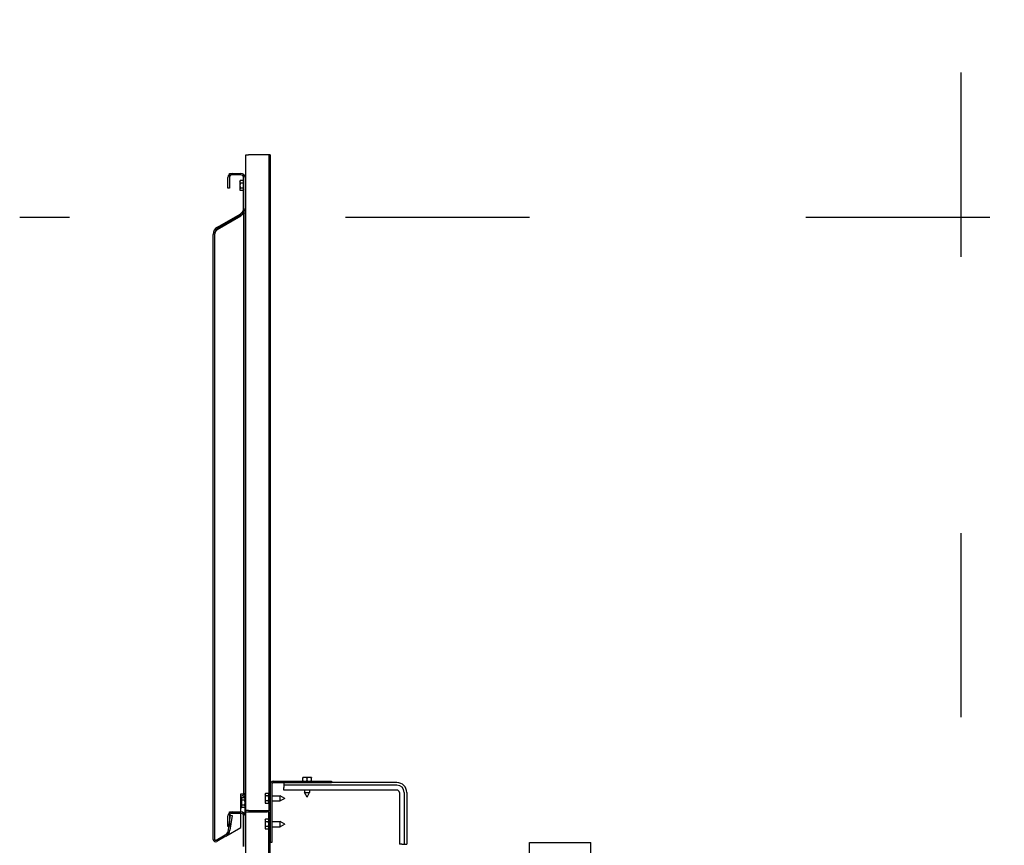
# Model space of a CAD drawing. Extents: x 282 to 7105, y 136 to 7366.
# Drawn here: x 307 to 1109, y 6517 to 7189 of the extents above; entities that cross this region are included whole.
import ezdxf

# ---------------------------------------------------------------- set-up
doc = ezdxf.new("R2010")
doc.units = 0
doc.header["$LTSCALE"] = 12.5
doc.linetypes.add('ACAD_ISO03W100', pattern=[30, 12, -18])
doc.layers.add('Видимый контур (ISO)', color=7, linetype='Continuous', lineweight=30)
doc.layers.add('Осевая линия (ISO)', color=7, linetype='ACAD_ISO03W100', lineweight=25)

msp = doc.modelspace()

# ---------------------------------------------------------------- linework, layer by layer
at = {"layer": 'Видимый контур (ISO)'}
for p, q in [((491.248, 7078.855), (493.648, 7078.855)), ((491.248, 6556.275), (491.248, 7078.855)), ((508.848, 7078.855), (493.648, 7078.855)), ((510.048, 7078.855), (508.848, 7078.855)), ((511.248, 7078.855), (510.048, 7078.855)), ((510.048, 7078.855), (510.048, 6544.775)), ((511.248, 7078.855), (511.248, 6566.375)), ((477.948, 7063.775), (480.098, 7063.775)), ((477.948, 7062.994), (477.948, 7063.775)), ((480.098, 7063.775), (487.398, 7063.775)), ((487.398, 7062.575), (480.098, 7062.575)), ((476.748, 7051.775), (476.748, 7060.425)), ((477.948, 7060.425), (477.948, 7051.775)), ((486.548, 7057.355), (486.861, 7057.896)), ((486.548, 7057.355), (486.548, 7056.886)), ((486.548, 7056.886), (486.548, 7053.855)), ((486.548, 7053.855), (486.548, 7050.823)), ((489.236, 7057.896), (486.861, 7057.896)), ((489.236, 7055.875), (486.861, 7055.875)), ((489.548, 7057.355), (489.236, 7057.896)), ((489.548, 7035.544), (489.548, 7060.425)), ((490.748, 7060.425), (490.748, 7035.544)), ((490.748, 7055.955), (491.248, 7055.955)), ((477.948, 7051.775), (476.748, 7051.775)), ((486.548, 7050.823), (486.548, 7050.355)), ((486.548, 7050.355), (486.861, 7049.813)), ((489.236, 7051.834), (486.861, 7051.834)), ((489.236, 7049.813), (486.861, 7049.813)), ((489.548, 7050.355), (489.236, 7049.813)), ((490.748, 7051.755), (491.248, 7051.755)), ((468.085, 7018.158), (487.385, 7029.301)), ((468.16, 7019.933), (486.723, 7030.651)), ((487.323, 7029.612), (468.76, 7018.894)), ((490.735, 7031.235), (489.535, 7031.235)), ((489.535, 7031.235), (489.535, 6558.467)), ((490.735, 7031.235), (490.735, 6558.467)), ((464.735, 6521.333), (464.735, 7014.001)), ((465.935, 7014.001), (465.935, 6521.333)), ((491.248, 6578.467), (490.735, 6578.467)), ((537.748, 6571.462), (537.748, 6571.775)), ((539.498, 6571.775), (537.748, 6571.775)), ((537.748, 6569.088), (537.748, 6571.462)), ((542.998, 6571.775), (539.498, 6571.775)), ((541.248, 6569.088), (541.248, 6571.462)), ((544.748, 6571.775), (542.998, 6571.775)), ((544.748, 6571.775), (544.748, 6571.462)), ((544.748, 6569.088), (544.748, 6571.462)), ((511.248, 6566.375), (511.248, 6518.775)), ((512.448, 6566.375), (512.448, 6518.775)), ((513.648, 6568.775), (561.248, 6568.775)), ((513.648, 6567.575), (561.248, 6567.575)), ((522.448, 6567.575), (522.448, 6565.575)), ((522.448, 6565.575), (522.448, 6563.575)), ((614.448, 6565.575), (522.448, 6565.575)), ((522.448, 6561.575), (522.448, 6563.575)), ((537.748, 6568.775), (537.748, 6569.088)), ((544.748, 6569.088), (544.748, 6568.775)), ((561.248, 6568.775), (561.248, 6567.575)), ((614.448, 6567.575), (561.248, 6567.575)), ((487.385, 6558.467), (489.535, 6558.467)), ((487.385, 6543.775), (487.385, 6558.467)), ((489.448, 6557.428), (487.385, 6556.238)), ((487.997, 6555.205), (487.385, 6554.852)), ((487.748, 6554.775), (488.061, 6555.316)), ((490.436, 6555.316), (488.061, 6555.316)), ((490.047, 6556.388), (488.189, 6555.316)), ((490.735, 6558.467), (489.535, 6558.467)), ((490.748, 6554.775), (490.436, 6555.316)), ((490.748, 6556.275), (491.248, 6556.275)), ((490.748, 6540.425), (490.748, 6556.275)), ((491.248, 6475.775), (491.248, 6556.275)), ((507.048, 6558.275), (507.361, 6558.816)), ((507.048, 6558.275), (507.048, 6557.806)), ((507.048, 6557.806), (507.048, 6554.775)), ((509.736, 6558.816), (507.361, 6558.816)), ((509.736, 6556.796), (507.361, 6556.796)), ((510.048, 6558.275), (509.736, 6558.816)), ((512.448, 6556.875), (519.348, 6556.875)), ((519.348, 6552.675), (519.348, 6556.875)), ((523.048, 6554.775), (519.348, 6556.875)), ((614.448, 6561.575), (522.448, 6561.575)), ((539.148, 6561.575), (539.148, 6559.475)), ((539.148, 6559.475), (543.348, 6559.475)), ((541.248, 6555.775), (539.148, 6559.475)), ((541.248, 6555.775), (543.348, 6559.475)), ((543.348, 6561.575), (543.348, 6559.475)), ((616.448, 6559.575), (616.448, 6517.575)), ((620.448, 6559.575), (620.448, 6517.575)), ((622.448, 6559.575), (622.448, 6517.575)), ((487.748, 6554.775), (487.748, 6554.306)), ((487.748, 6554.306), (487.748, 6551.275)), ((487.748, 6551.275), (487.748, 6548.244)), ((487.748, 6548.244), (487.748, 6547.775)), ((487.748, 6547.775), (488.061, 6547.233)), ((490.436, 6553.296), (488.061, 6553.296)), ((490.436, 6549.254), (488.061, 6549.254)), ((490.436, 6547.233), (488.061, 6547.233)), ((490.748, 6547.775), (490.436, 6547.233)), ((507.048, 6554.775), (507.048, 6551.744)), ((507.048, 6551.744), (507.048, 6551.275)), ((507.048, 6551.275), (507.361, 6550.733)), ((509.736, 6552.754), (507.361, 6552.754)), ((509.736, 6550.733), (507.361, 6550.733)), ((510.048, 6551.275), (509.736, 6550.733)), ((512.448, 6552.675), (519.348, 6552.675)), ((523.048, 6554.775), (519.348, 6552.675)), ((476.748, 6531.775), (476.748, 6540.425)), ((477.217, 6529.056), (478.912, 6541.119)), ((477.948, 6543.775), (480.098, 6543.775)), ((477.948, 6542.994), (477.948, 6543.775)), ((477.948, 6540.425), (477.948, 6531.775)), ((480.1, 6540.952), (478.405, 6528.888)), ((478.912, 6541.119), (480.1, 6540.952)), ((480.098, 6543.775), (487.398, 6543.775)), ((487.398, 6542.575), (480.098, 6542.575)), ((487.385, 6531.033), (487.385, 6542.575)), ((489.548, 6515.544), (489.548, 6540.425)), ((490.748, 6540.425), (490.748, 6515.544)), ((493.648, 6544.775), (491.248, 6544.775)), ((491.248, 6543.775), (493.635, 6543.775)), ((493.635, 6543.775), (508.835, 6543.775)), ((493.648, 6544.775), (508.848, 6544.775)), ((510.035, 6543.775), (508.835, 6543.775)), ((508.848, 6544.775), (510.048, 6544.775)), ((510.035, 6543.775), (511.235, 6543.775)), ((510.035, 5503.775), (510.035, 6543.775)), ((511.248, 6544.775), (510.048, 6544.775)), ((511.235, 6219.375), (511.235, 6543.775)), ((477.948, 6531.775), (476.748, 6531.775)), ((507.035, 6537.275), (507.347, 6537.816)), ((507.035, 6537.275), (507.035, 6536.806)), ((507.035, 6536.806), (507.035, 6533.775)), ((507.035, 6533.775), (507.035, 6530.744)), ((509.722, 6537.816), (507.347, 6537.816)), ((509.722, 6535.796), (507.347, 6535.796)), ((509.722, 6531.754), (507.347, 6531.754)), ((510.035, 6537.275), (509.722, 6537.816)), ((511.235, 6535.875), (511.248, 6535.875)), ((511.235, 6531.675), (511.248, 6531.675)), ((512.448, 6535.875), (519.335, 6535.875)), ((512.448, 6531.675), (519.335, 6531.675)), ((519.335, 6531.675), (519.335, 6535.875)), ((523.035, 6533.775), (519.335, 6535.875)), ((523.035, 6533.775), (519.335, 6531.675)), ((467.06, 6520.684), (474.447, 6524.949)), ((475.047, 6523.91), (467.66, 6519.645)), ((475.047, 6523.91), (487.385, 6531.033)), ((507.035, 6530.744), (507.035, 6530.275)), ((507.035, 6530.275), (507.347, 6529.733)), ((509.722, 6529.733), (507.347, 6529.733)), ((510.035, 6530.275), (509.722, 6529.733)), ((512.448, 6518.775), (511.248, 6518.775)), ((618.448, 6517.575), (616.448, 6517.575)), ((618.448, 6517.575), (620.448, 6517.575)), ((620.448, 6517.575), (622.448, 6517.575)), ((722.448, 5558.775), (722.448, 6518.775)), ((722.448, 6518.775), (772.448, 6518.775)), ((772.448, 5558.775), (772.448, 6518.775))]:
    msp.add_line(p, q, dxfattribs=at)
at = {"layer": 'Видимый контур (ISO)', "flags": 128}
for points in [[(486.861, 7057.896), (486.834, 7057.849), (486.809, 7057.804), (486.786, 7057.758), (486.763, 7057.714), (486.742, 7057.67), (486.722, 7057.626), (486.703, 7057.583), (486.685, 7057.54), (486.668, 7057.498), (486.653, 7057.456), (486.638, 7057.414), (486.625, 7057.372), (486.613, 7057.331), (486.602, 7057.29), (486.591, 7057.249), (486.582, 7057.209), (486.574, 7057.168), (486.568, 7057.128), (486.562, 7057.087), (486.557, 7057.047), (486.553, 7057.007), (486.55, 7056.967), (486.549, 7056.926), (486.548, 7056.886)], [(486.548, 7056.886), (486.549, 7056.845), (486.55, 7056.805), (486.553, 7056.764), (486.557, 7056.724), (486.562, 7056.684), (486.568, 7056.643), (486.574, 7056.603), (486.582, 7056.562), (486.591, 7056.522), (486.602, 7056.481), (486.613, 7056.44), (486.625, 7056.399), (486.638, 7056.357), (486.653, 7056.316), (486.668, 7056.274), (486.685, 7056.231), (486.703, 7056.189), (486.722, 7056.145), (486.742, 7056.102), (486.763, 7056.058), (486.786, 7056.013), (486.809, 7055.968), (486.834, 7055.922), (486.861, 7055.875)], [(486.861, 7055.875), (486.834, 7055.782), (486.809, 7055.691), (486.786, 7055.6), (486.763, 7055.511), (486.742, 7055.422), (486.722, 7055.335), (486.703, 7055.249), (486.685, 7055.163), (486.668, 7055.078), (486.653, 7054.994), (486.638, 7054.911), (486.625, 7054.828), (486.613, 7054.746), (486.602, 7054.664), (486.591, 7054.582), (486.582, 7054.501), (486.574, 7054.42), (486.568, 7054.339), (486.562, 7054.258), (486.557, 7054.178), (486.553, 7054.097), (486.55, 7054.016), (486.549, 7053.936), (486.548, 7053.855)], [(486.548, 7053.855), (486.549, 7053.774), (486.55, 7053.693), (486.553, 7053.612), (486.557, 7053.531), (486.562, 7053.451), (486.568, 7053.37), (486.574, 7053.289), (486.582, 7053.208), (486.591, 7053.127), (486.602, 7053.045), (486.613, 7052.964), (486.625, 7052.881), (486.638, 7052.798), (486.653, 7052.715), (486.668, 7052.631), (486.685, 7052.546), (486.703, 7052.46), (486.722, 7052.374), (486.742, 7052.287), (486.763, 7052.198), (486.786, 7052.109), (486.809, 7052.018), (486.834, 7051.927), (486.861, 7051.834)], [(489.548, 7056.886), (489.548, 7056.926), (489.546, 7056.967), (489.543, 7057.007), (489.54, 7057.047), (489.535, 7057.087), (489.529, 7057.128), (489.522, 7057.168), (489.514, 7057.209), (489.505, 7057.249), (489.495, 7057.29), (489.484, 7057.331), (489.472, 7057.372), (489.458, 7057.414), (489.444, 7057.456), (489.428, 7057.498), (489.412, 7057.54), (489.394, 7057.583), (489.375, 7057.626), (489.355, 7057.67), (489.333, 7057.714), (489.311, 7057.758), (489.287, 7057.804), (489.262, 7057.849), (489.236, 7057.896)], [(489.236, 7055.875), (489.262, 7055.922), (489.287, 7055.968), (489.311, 7056.013), (489.333, 7056.058), (489.355, 7056.102), (489.375, 7056.145), (489.394, 7056.189), (489.412, 7056.231), (489.428, 7056.274), (489.444, 7056.316), (489.458, 7056.357), (489.472, 7056.399), (489.484, 7056.44), (489.495, 7056.481), (489.505, 7056.522), (489.514, 7056.562), (489.522, 7056.603), (489.529, 7056.643), (489.535, 7056.684), (489.54, 7056.724), (489.543, 7056.764), (489.546, 7056.805), (489.548, 7056.845), (489.548, 7056.886)], [(489.548, 7053.855), (489.548, 7053.936), (489.546, 7054.016), (489.543, 7054.097), (489.54, 7054.178), (489.535, 7054.258), (489.529, 7054.339), (489.522, 7054.42), (489.514, 7054.501), (489.505, 7054.582), (489.495, 7054.664), (489.484, 7054.746), (489.472, 7054.828), (489.458, 7054.911), (489.444, 7054.994), (489.428, 7055.078), (489.412, 7055.163), (489.394, 7055.249), (489.375, 7055.335), (489.355, 7055.422), (489.333, 7055.511), (489.311, 7055.6), (489.287, 7055.691), (489.262, 7055.782), (489.236, 7055.875)], [(489.236, 7051.834), (489.262, 7051.927), (489.287, 7052.018), (489.311, 7052.109), (489.333, 7052.198), (489.355, 7052.287), (489.375, 7052.374), (489.394, 7052.46), (489.412, 7052.546), (489.428, 7052.631), (489.444, 7052.715), (489.458, 7052.798), (489.472, 7052.881), (489.484, 7052.964), (489.495, 7053.045), (489.505, 7053.127), (489.514, 7053.208), (489.522, 7053.289), (489.529, 7053.37), (489.535, 7053.451), (489.54, 7053.531), (489.543, 7053.612), (489.546, 7053.693), (489.548, 7053.774), (489.548, 7053.855)], [(486.861, 7051.834), (486.834, 7051.787), (486.809, 7051.741), (486.786, 7051.696), (486.763, 7051.652), (486.742, 7051.607), (486.722, 7051.564), (486.703, 7051.521), (486.685, 7051.478), (486.668, 7051.435), (486.653, 7051.393), (486.638, 7051.352), (486.625, 7051.31), (486.613, 7051.269), (486.602, 7051.228), (486.591, 7051.187), (486.582, 7051.147), (486.574, 7051.106), (486.568, 7051.066), (486.562, 7051.025), (486.557, 7050.985), (486.553, 7050.945), (486.55, 7050.904), (486.549, 7050.864), (486.548, 7050.823)], [(486.548, 7050.823), (486.549, 7050.783), (486.55, 7050.743), (486.553, 7050.702), (486.557, 7050.662), (486.562, 7050.622), (486.568, 7050.581), (486.574, 7050.541), (486.582, 7050.5), (486.591, 7050.46), (486.602, 7050.419), (486.613, 7050.378), (486.625, 7050.337), (486.638, 7050.295), (486.653, 7050.254), (486.668, 7050.212), (486.685, 7050.169), (486.703, 7050.126), (486.722, 7050.083), (486.742, 7050.039), (486.763, 7049.995), (486.786, 7049.951), (486.809, 7049.905), (486.834, 7049.86), (486.861, 7049.813)], [(489.548, 7050.823), (489.548, 7050.864), (489.546, 7050.904), (489.543, 7050.945), (489.54, 7050.985), (489.535, 7051.025), (489.529, 7051.066), (489.522, 7051.106), (489.514, 7051.147), (489.505, 7051.187), (489.495, 7051.228), (489.484, 7051.269), (489.472, 7051.31), (489.458, 7051.352), (489.444, 7051.393), (489.428, 7051.435), (489.412, 7051.478), (489.394, 7051.521), (489.375, 7051.564), (489.355, 7051.607), (489.333, 7051.652), (489.311, 7051.696), (489.287, 7051.741), (489.262, 7051.787), (489.236, 7051.834)], [(489.236, 7049.813), (489.262, 7049.86), (489.287, 7049.905), (489.311, 7049.951), (489.333, 7049.995), (489.355, 7050.039), (489.375, 7050.083), (489.394, 7050.126), (489.412, 7050.169), (489.428, 7050.212), (489.444, 7050.254), (489.458, 7050.295), (489.472, 7050.337), (489.484, 7050.378), (489.495, 7050.419), (489.505, 7050.46), (489.514, 7050.5), (489.522, 7050.541), (489.529, 7050.581), (489.535, 7050.622), (489.54, 7050.662), (489.543, 7050.702), (489.546, 7050.743), (489.548, 7050.783), (489.548, 7050.823)], [(489.535, 7031.235), (489.529, 7031.205), (489.512, 7031.167), (489.485, 7031.123), (489.449, 7031.072), (489.402, 7031.015), (489.347, 7030.952), (489.283, 7030.884), (489.212, 7030.811), (489.133, 7030.734), (489.047, 7030.652), (488.955, 7030.567), (488.857, 7030.478), (488.753, 7030.387), (488.645, 7030.293), (488.532, 7030.197), (488.415, 7030.099), (488.295, 7030), (488.171, 7029.899), (488.045, 7029.799), (487.916, 7029.698), (487.785, 7029.597), (487.652, 7029.497), (487.519, 7029.398), (487.385, 7029.301)], [(468.085, 7018.158), (467.944, 7017.985), (467.804, 7017.812), (467.666, 7017.638), (467.529, 7017.465), (467.394, 7017.292), (467.263, 7017.119), (467.135, 7016.946), (467.01, 7016.772), (466.891, 7016.599), (466.776, 7016.426), (466.667, 7016.253), (466.564, 7016.08), (466.468, 7015.906), (466.38, 7015.733), (466.298, 7015.56), (466.224, 7015.387), (466.158, 7015.214), (466.1, 7015.04), (466.051, 7014.867), (466.01, 7014.694), (465.977, 7014.521), (465.954, 7014.348), (465.94, 7014.174), (465.935, 7014.001)], [(466.97, 7017.259), (467.015, 7017.297), (467.06, 7017.334), (467.105, 7017.372), (467.15, 7017.409), (467.196, 7017.447), (467.242, 7017.484), (467.287, 7017.521), (467.334, 7017.559), (467.38, 7017.596), (467.426, 7017.634), (467.473, 7017.671), (467.519, 7017.709), (467.566, 7017.746), (467.613, 7017.784), (467.66, 7017.821), (467.707, 7017.859), (467.754, 7017.896), (467.801, 7017.933), (467.848, 7017.971), (467.895, 7018.008), (467.943, 7018.046), (467.99, 7018.083), (468.037, 7018.121), (468.085, 7018.158)], [(539.498, 6571.775), (539.428, 6571.774), (539.358, 6571.773), (539.288, 6571.77), (539.218, 6571.766), (539.149, 6571.762), (539.079, 6571.756), (539.009, 6571.749), (538.939, 6571.741), (538.868, 6571.732), (538.798, 6571.722), (538.727, 6571.71), (538.655, 6571.698), (538.583, 6571.685), (538.511, 6571.67), (538.438, 6571.655), (538.365, 6571.638), (538.291, 6571.62), (538.216, 6571.602), (538.14, 6571.581), (538.064, 6571.56), (537.987, 6571.538), (537.908, 6571.514), (537.829, 6571.489), (537.748, 6571.462)], [(541.248, 6571.462), (541.168, 6571.489), (541.088, 6571.514), (541.01, 6571.538), (540.933, 6571.56), (540.856, 6571.581), (540.781, 6571.602), (540.706, 6571.62), (540.632, 6571.638), (540.558, 6571.655), (540.485, 6571.67), (540.413, 6571.685), (540.341, 6571.698), (540.27, 6571.71), (540.199, 6571.722), (540.128, 6571.732), (540.058, 6571.741), (539.988, 6571.749), (539.918, 6571.756), (539.848, 6571.762), (539.778, 6571.766), (539.708, 6571.77), (539.638, 6571.773), (539.568, 6571.774), (539.498, 6571.775)], [(542.998, 6571.775), (542.928, 6571.774), (542.858, 6571.773), (542.788, 6571.77), (542.718, 6571.766), (542.649, 6571.762), (542.579, 6571.756), (542.509, 6571.749), (542.439, 6571.741), (542.368, 6571.732), (542.298, 6571.722), (542.227, 6571.71), (542.155, 6571.698), (542.083, 6571.685), (542.011, 6571.67), (541.938, 6571.655), (541.865, 6571.638), (541.791, 6571.62), (541.716, 6571.602), (541.64, 6571.581), (541.564, 6571.56), (541.487, 6571.538), (541.408, 6571.514), (541.329, 6571.489), (541.248, 6571.462)], [(544.748, 6571.462), (544.668, 6571.489), (544.588, 6571.514), (544.51, 6571.538), (544.433, 6571.56), (544.356, 6571.581), (544.281, 6571.602), (544.206, 6571.62), (544.132, 6571.638), (544.058, 6571.655), (543.985, 6571.67), (543.913, 6571.685), (543.841, 6571.698), (543.77, 6571.71), (543.699, 6571.722), (543.628, 6571.732), (543.558, 6571.741), (543.488, 6571.749), (543.418, 6571.756), (543.348, 6571.762), (543.278, 6571.766), (543.208, 6571.77), (543.138, 6571.773), (543.068, 6571.774), (542.998, 6571.775)], [(537.748, 6569.088), (537.829, 6569.061), (537.908, 6569.036), (537.987, 6569.012), (538.064, 6568.99), (538.14, 6568.968), (538.216, 6568.948), (538.291, 6568.929), (538.365, 6568.912), (538.438, 6568.895), (538.511, 6568.879), (538.583, 6568.865), (538.655, 6568.852), (538.727, 6568.839), (538.798, 6568.828), (538.868, 6568.818), (538.939, 6568.809), (539.009, 6568.801), (539.079, 6568.794), (539.149, 6568.788), (539.218, 6568.784), (539.288, 6568.78), (539.358, 6568.777), (539.428, 6568.775), (539.498, 6568.775)], [(539.498, 6568.775), (539.568, 6568.775), (539.638, 6568.777), (539.708, 6568.78), (539.778, 6568.784), (539.848, 6568.788), (539.918, 6568.794), (539.988, 6568.801), (540.058, 6568.809), (540.128, 6568.818), (540.199, 6568.828), (540.27, 6568.839), (540.341, 6568.852), (540.413, 6568.865), (540.485, 6568.879), (540.558, 6568.895), (540.632, 6568.912), (540.706, 6568.929), (540.781, 6568.948), (540.856, 6568.968), (540.933, 6568.99), (541.01, 6569.012), (541.088, 6569.036), (541.168, 6569.061), (541.248, 6569.088)], [(541.248, 6569.088), (541.329, 6569.061), (541.408, 6569.036), (541.487, 6569.012), (541.564, 6568.99), (541.64, 6568.968), (541.716, 6568.948), (541.791, 6568.929), (541.865, 6568.912), (541.938, 6568.895), (542.011, 6568.879), (542.083, 6568.865), (542.155, 6568.852), (542.227, 6568.839), (542.298, 6568.828), (542.368, 6568.818), (542.439, 6568.809), (542.509, 6568.801), (542.579, 6568.794), (542.649, 6568.788), (542.718, 6568.784), (542.788, 6568.78), (542.858, 6568.777), (542.928, 6568.775), (542.998, 6568.775)], [(542.998, 6568.775), (543.068, 6568.775), (543.138, 6568.777), (543.208, 6568.78), (543.278, 6568.784), (543.348, 6568.788), (543.418, 6568.794), (543.488, 6568.801), (543.558, 6568.809), (543.628, 6568.818), (543.699, 6568.828), (543.77, 6568.839), (543.841, 6568.852), (543.913, 6568.865), (543.985, 6568.879), (544.058, 6568.895), (544.132, 6568.912), (544.206, 6568.929), (544.281, 6568.948), (544.356, 6568.968), (544.433, 6568.99), (544.51, 6569.012), (544.588, 6569.036), (544.668, 6569.061), (544.748, 6569.088)], [(488.061, 6555.316), (488.034, 6555.27), (488.009, 6555.224), (487.986, 6555.179), (487.963, 6555.134), (487.942, 6555.09), (487.922, 6555.046), (487.903, 6555.003), (487.885, 6554.96), (487.868, 6554.918), (487.853, 6554.876), (487.838, 6554.834), (487.825, 6554.793), (487.813, 6554.752), (487.802, 6554.711), (487.791, 6554.67), (487.782, 6554.629), (487.774, 6554.589), (487.768, 6554.548), (487.762, 6554.508), (487.757, 6554.468), (487.753, 6554.427), (487.75, 6554.387), (487.749, 6554.347), (487.748, 6554.306)], [(490.748, 6554.306), (490.748, 6554.347), (490.746, 6554.387), (490.743, 6554.427), (490.74, 6554.468), (490.735, 6554.508), (490.729, 6554.548), (490.722, 6554.589), (490.714, 6554.629), (490.705, 6554.67), (490.695, 6554.711), (490.684, 6554.752), (490.672, 6554.793), (490.658, 6554.834), (490.644, 6554.876), (490.628, 6554.918), (490.612, 6554.96), (490.594, 6555.003), (490.575, 6555.046), (490.555, 6555.09), (490.533, 6555.134), (490.511, 6555.179), (490.487, 6555.224), (490.462, 6555.27), (490.436, 6555.316)], [(507.361, 6558.816), (507.334, 6558.77), (507.309, 6558.724), (507.286, 6558.679), (507.263, 6558.634), (507.242, 6558.59), (507.222, 6558.546), (507.203, 6558.503), (507.185, 6558.46), (507.168, 6558.418), (507.153, 6558.376), (507.138, 6558.334), (507.125, 6558.293), (507.113, 6558.252), (507.102, 6558.211), (507.091, 6558.17), (507.082, 6558.129), (507.074, 6558.089), (507.068, 6558.048), (507.062, 6558.008), (507.057, 6557.968), (507.053, 6557.927), (507.05, 6557.887), (507.049, 6557.847), (507.048, 6557.806)], [(507.048, 6557.806), (507.049, 6557.766), (507.05, 6557.725), (507.053, 6557.685), (507.057, 6557.644), (507.062, 6557.604), (507.068, 6557.564), (507.074, 6557.523), (507.082, 6557.483), (507.091, 6557.442), (507.102, 6557.401), (507.113, 6557.36), (507.125, 6557.319), (507.138, 6557.278), (507.153, 6557.236), (507.168, 6557.194), (507.185, 6557.152), (507.203, 6557.109), (507.222, 6557.066), (507.242, 6557.022), (507.263, 6556.978), (507.286, 6556.933), (507.309, 6556.888), (507.334, 6556.842), (507.361, 6556.796)], [(507.361, 6556.796), (507.334, 6556.703), (507.309, 6556.611), (507.286, 6556.52), (507.263, 6556.431), (507.242, 6556.343), (507.222, 6556.256), (507.203, 6556.169), (507.185, 6556.084), (507.168, 6555.999), (507.153, 6555.915), (507.138, 6555.831), (507.125, 6555.748), (507.113, 6555.666), (507.102, 6555.584), (507.091, 6555.502), (507.082, 6555.421), (507.074, 6555.34), (507.068, 6555.259), (507.062, 6555.179), (507.057, 6555.098), (507.053, 6555.017), (507.05, 6554.937), (507.049, 6554.856), (507.048, 6554.775)], [(510.048, 6557.806), (510.048, 6557.847), (510.046, 6557.887), (510.043, 6557.927), (510.04, 6557.968), (510.035, 6558.008), (510.029, 6558.048), (510.022, 6558.089), (510.014, 6558.129), (510.005, 6558.17), (509.995, 6558.211), (509.984, 6558.252), (509.972, 6558.293), (509.958, 6558.334), (509.944, 6558.376), (509.928, 6558.418), (509.912, 6558.46), (509.894, 6558.503), (509.875, 6558.546), (509.855, 6558.59), (509.833, 6558.634), (509.811, 6558.679), (509.787, 6558.724), (509.762, 6558.77), (509.736, 6558.816)], [(509.736, 6556.796), (509.762, 6556.842), (509.787, 6556.888), (509.811, 6556.933), (509.833, 6556.978), (509.855, 6557.022), (509.875, 6557.066), (509.894, 6557.109), (509.912, 6557.152), (509.928, 6557.194), (509.944, 6557.236), (509.958, 6557.278), (509.972, 6557.319), (509.984, 6557.36), (509.995, 6557.401), (510.005, 6557.442), (510.014, 6557.483), (510.022, 6557.523), (510.029, 6557.564), (510.035, 6557.604), (510.04, 6557.644), (510.043, 6557.685), (510.046, 6557.725), (510.048, 6557.766), (510.048, 6557.806)], [(510.048, 6554.775), (510.048, 6554.856), (510.046, 6554.937), (510.043, 6555.017), (510.04, 6555.098), (510.035, 6555.179), (510.029, 6555.259), (510.022, 6555.34), (510.014, 6555.421), (510.005, 6555.502), (509.995, 6555.584), (509.984, 6555.666), (509.972, 6555.748), (509.958, 6555.831), (509.944, 6555.915), (509.928, 6555.999), (509.912, 6556.084), (509.894, 6556.169), (509.875, 6556.256), (509.855, 6556.343), (509.833, 6556.431), (509.811, 6556.52), (509.787, 6556.611), (509.762, 6556.703), (509.736, 6556.796)], [(487.748, 6554.306), (487.749, 6554.266), (487.75, 6554.225), (487.753, 6554.185), (487.757, 6554.144), (487.762, 6554.104), (487.768, 6554.064), (487.774, 6554.023), (487.782, 6553.983), (487.791, 6553.942), (487.802, 6553.901), (487.813, 6553.86), (487.825, 6553.819), (487.838, 6553.778), (487.853, 6553.736), (487.868, 6553.694), (487.885, 6553.652), (487.903, 6553.609), (487.922, 6553.566), (487.942, 6553.522), (487.963, 6553.478), (487.986, 6553.433), (488.009, 6553.388), (488.034, 6553.342), (488.061, 6553.296)], [(488.061, 6553.296), (488.034, 6553.203), (488.009, 6553.111), (487.986, 6553.02), (487.963, 6552.931), (487.942, 6552.843), (487.922, 6552.756), (487.903, 6552.669), (487.885, 6552.584), (487.868, 6552.499), (487.853, 6552.415), (487.838, 6552.331), (487.825, 6552.248), (487.813, 6552.166), (487.802, 6552.084), (487.791, 6552.002), (487.782, 6551.921), (487.774, 6551.84), (487.768, 6551.759), (487.762, 6551.679), (487.757, 6551.598), (487.753, 6551.517), (487.75, 6551.437), (487.749, 6551.356), (487.748, 6551.275)], [(487.748, 6551.275), (487.749, 6551.194), (487.75, 6551.113), (487.753, 6551.032), (487.757, 6550.952), (487.762, 6550.871), (487.768, 6550.79), (487.774, 6550.71), (487.782, 6550.629), (487.791, 6550.547), (487.802, 6550.466), (487.813, 6550.384), (487.825, 6550.302), (487.838, 6550.219), (487.853, 6550.135), (487.868, 6550.051), (487.885, 6549.966), (487.903, 6549.881), (487.922, 6549.794), (487.942, 6549.707), (487.963, 6549.619), (487.986, 6549.529), (488.009, 6549.439), (488.034, 6549.347), (488.061, 6549.254)], [(488.061, 6549.254), (488.034, 6549.208), (488.009, 6549.162), (487.986, 6549.117), (487.963, 6549.072), (487.942, 6549.028), (487.922, 6548.984), (487.903, 6548.941), (487.885, 6548.898), (487.868, 6548.856), (487.853, 6548.814), (487.838, 6548.772), (487.825, 6548.731), (487.813, 6548.689), (487.802, 6548.648), (487.791, 6548.608), (487.782, 6548.567), (487.774, 6548.526), (487.768, 6548.486), (487.762, 6548.446), (487.757, 6548.405), (487.753, 6548.365), (487.75, 6548.325), (487.749, 6548.284), (487.748, 6548.244)], [(487.748, 6548.244), (487.749, 6548.203), (487.75, 6548.163), (487.753, 6548.123), (487.757, 6548.082), (487.762, 6548.042), (487.768, 6548.002), (487.774, 6547.961), (487.782, 6547.921), (487.791, 6547.88), (487.802, 6547.839), (487.813, 6547.798), (487.825, 6547.757), (487.838, 6547.716), (487.853, 6547.674), (487.868, 6547.632), (487.885, 6547.59), (487.903, 6547.547), (487.922, 6547.504), (487.942, 6547.46), (487.963, 6547.416), (487.986, 6547.371), (488.009, 6547.326), (488.034, 6547.28), (488.061, 6547.233)], [(490.436, 6553.296), (490.462, 6553.342), (490.487, 6553.388), (490.511, 6553.433), (490.533, 6553.478), (490.555, 6553.522), (490.575, 6553.566), (490.594, 6553.609), (490.612, 6553.652), (490.628, 6553.694), (490.644, 6553.736), (490.658, 6553.778), (490.672, 6553.819), (490.684, 6553.86), (490.695, 6553.901), (490.705, 6553.942), (490.714, 6553.983), (490.722, 6554.023), (490.729, 6554.064), (490.735, 6554.104), (490.74, 6554.144), (490.743, 6554.185), (490.746, 6554.225), (490.748, 6554.266), (490.748, 6554.306)], [(490.748, 6551.275), (490.748, 6551.356), (490.746, 6551.437), (490.743, 6551.517), (490.74, 6551.598), (490.735, 6551.679), (490.729, 6551.759), (490.722, 6551.84), (490.714, 6551.921), (490.705, 6552.002), (490.695, 6552.084), (490.684, 6552.166), (490.672, 6552.248), (490.658, 6552.331), (490.644, 6552.415), (490.628, 6552.499), (490.612, 6552.584), (490.594, 6552.669), (490.575, 6552.756), (490.555, 6552.843), (490.533, 6552.931), (490.511, 6553.02), (490.487, 6553.111), (490.462, 6553.203), (490.436, 6553.296)], [(490.436, 6549.254), (490.462, 6549.347), (490.487, 6549.439), (490.511, 6549.529), (490.533, 6549.619), (490.555, 6549.707), (490.575, 6549.794), (490.594, 6549.881), (490.612, 6549.966), (490.628, 6550.051), (490.644, 6550.135), (490.658, 6550.219), (490.672, 6550.302), (490.684, 6550.384), (490.695, 6550.466), (490.705, 6550.547), (490.714, 6550.629), (490.722, 6550.71), (490.729, 6550.79), (490.735, 6550.871), (490.74, 6550.952), (490.743, 6551.032), (490.746, 6551.113), (490.748, 6551.194), (490.748, 6551.275)], [(490.748, 6548.244), (490.748, 6548.284), (490.746, 6548.325), (490.743, 6548.365), (490.74, 6548.405), (490.735, 6548.446), (490.729, 6548.486), (490.722, 6548.526), (490.714, 6548.567), (490.705, 6548.608), (490.695, 6548.648), (490.684, 6548.689), (490.672, 6548.731), (490.658, 6548.772), (490.644, 6548.814), (490.628, 6548.856), (490.612, 6548.898), (490.594, 6548.941), (490.575, 6548.984), (490.555, 6549.028), (490.533, 6549.072), (490.511, 6549.117), (490.487, 6549.162), (490.462, 6549.208), (490.436, 6549.254)], [(490.436, 6547.233), (490.462, 6547.28), (490.487, 6547.326), (490.511, 6547.371), (490.533, 6547.416), (490.555, 6547.46), (490.575, 6547.504), (490.594, 6547.547), (490.612, 6547.59), (490.628, 6547.632), (490.644, 6547.674), (490.658, 6547.716), (490.672, 6547.757), (490.684, 6547.798), (490.695, 6547.839), (490.705, 6547.88), (490.714, 6547.921), (490.722, 6547.961), (490.729, 6548.002), (490.735, 6548.042), (490.74, 6548.082), (490.743, 6548.123), (490.746, 6548.163), (490.748, 6548.203), (490.748, 6548.244)], [(507.048, 6554.775), (507.049, 6554.694), (507.05, 6554.613), (507.053, 6554.532), (507.057, 6554.452), (507.062, 6554.371), (507.068, 6554.29), (507.074, 6554.21), (507.082, 6554.129), (507.091, 6554.047), (507.102, 6553.966), (507.113, 6553.884), (507.125, 6553.802), (507.138, 6553.719), (507.153, 6553.635), (507.168, 6553.551), (507.185, 6553.466), (507.203, 6553.381), (507.222, 6553.294), (507.242, 6553.207), (507.263, 6553.119), (507.286, 6553.029), (507.309, 6552.939), (507.334, 6552.847), (507.361, 6552.754)], [(507.361, 6552.754), (507.334, 6552.708), (507.309, 6552.662), (507.286, 6552.617), (507.263, 6552.572), (507.242, 6552.528), (507.222, 6552.484), (507.203, 6552.441), (507.185, 6552.398), (507.168, 6552.356), (507.153, 6552.314), (507.138, 6552.272), (507.125, 6552.231), (507.113, 6552.189), (507.102, 6552.148), (507.091, 6552.108), (507.082, 6552.067), (507.074, 6552.026), (507.068, 6551.986), (507.062, 6551.946), (507.057, 6551.905), (507.053, 6551.865), (507.05, 6551.825), (507.049, 6551.784), (507.048, 6551.744)], [(507.048, 6551.744), (507.049, 6551.703), (507.05, 6551.663), (507.053, 6551.623), (507.057, 6551.582), (507.062, 6551.542), (507.068, 6551.502), (507.074, 6551.461), (507.082, 6551.421), (507.091, 6551.38), (507.102, 6551.339), (507.113, 6551.298), (507.125, 6551.257), (507.138, 6551.216), (507.153, 6551.174), (507.168, 6551.132), (507.185, 6551.09), (507.203, 6551.047), (507.222, 6551.004), (507.242, 6550.96), (507.263, 6550.916), (507.286, 6550.871), (507.309, 6550.826), (507.334, 6550.78), (507.361, 6550.733)], [(509.736, 6552.754), (509.762, 6552.847), (509.787, 6552.939), (509.811, 6553.029), (509.833, 6553.119), (509.855, 6553.207), (509.875, 6553.294), (509.894, 6553.381), (509.912, 6553.466), (509.928, 6553.551), (509.944, 6553.635), (509.958, 6553.719), (509.972, 6553.802), (509.984, 6553.884), (509.995, 6553.966), (510.005, 6554.047), (510.014, 6554.129), (510.022, 6554.21), (510.029, 6554.29), (510.035, 6554.371), (510.04, 6554.452), (510.043, 6554.532), (510.046, 6554.613), (510.048, 6554.694), (510.048, 6554.775)], [(510.048, 6551.744), (510.048, 6551.784), (510.046, 6551.825), (510.043, 6551.865), (510.04, 6551.905), (510.035, 6551.946), (510.029, 6551.986), (510.022, 6552.026), (510.014, 6552.067), (510.005, 6552.108), (509.995, 6552.148), (509.984, 6552.189), (509.972, 6552.231), (509.958, 6552.272), (509.944, 6552.314), (509.928, 6552.356), (509.912, 6552.398), (509.894, 6552.441), (509.875, 6552.484), (509.855, 6552.528), (509.833, 6552.572), (509.811, 6552.617), (509.787, 6552.662), (509.762, 6552.708), (509.736, 6552.754)], [(509.736, 6550.733), (509.762, 6550.78), (509.787, 6550.826), (509.811, 6550.871), (509.833, 6550.916), (509.855, 6550.96), (509.875, 6551.004), (509.894, 6551.047), (509.912, 6551.09), (509.928, 6551.132), (509.944, 6551.174), (509.958, 6551.216), (509.972, 6551.257), (509.984, 6551.298), (509.995, 6551.339), (510.005, 6551.38), (510.014, 6551.421), (510.022, 6551.461), (510.029, 6551.502), (510.035, 6551.542), (510.04, 6551.582), (510.043, 6551.623), (510.046, 6551.663), (510.048, 6551.703), (510.048, 6551.744)], [(507.347, 6537.816), (507.321, 6537.77), (507.296, 6537.724), (507.272, 6537.679), (507.25, 6537.634), (507.228, 6537.59), (507.208, 6537.546), (507.189, 6537.503), (507.171, 6537.46), (507.155, 6537.418), (507.139, 6537.376), (507.125, 6537.334), (507.111, 6537.293), (507.099, 6537.252), (507.088, 6537.211), (507.078, 6537.17), (507.069, 6537.129), (507.061, 6537.089), (507.054, 6537.048), (507.048, 6537.008), (507.043, 6536.968), (507.04, 6536.927), (507.037, 6536.887), (507.035, 6536.847), (507.035, 6536.806)], [(507.035, 6536.806), (507.035, 6536.766), (507.037, 6536.725), (507.04, 6536.685), (507.043, 6536.644), (507.048, 6536.604), (507.054, 6536.564), (507.061, 6536.523), (507.069, 6536.483), (507.078, 6536.442), (507.088, 6536.401), (507.099, 6536.36), (507.111, 6536.319), (507.125, 6536.278), (507.139, 6536.236), (507.155, 6536.194), (507.171, 6536.152), (507.189, 6536.109), (507.208, 6536.066), (507.228, 6536.022), (507.25, 6535.978), (507.272, 6535.933), (507.296, 6535.888), (507.321, 6535.842), (507.347, 6535.796)], [(507.347, 6535.796), (507.321, 6535.703), (507.296, 6535.611), (507.272, 6535.52), (507.25, 6535.431), (507.228, 6535.343), (507.208, 6535.256), (507.189, 6535.169), (507.171, 6535.084), (507.155, 6534.999), (507.139, 6534.915), (507.125, 6534.831), (507.111, 6534.748), (507.099, 6534.666), (507.088, 6534.584), (507.078, 6534.502), (507.069, 6534.421), (507.061, 6534.34), (507.054, 6534.259), (507.048, 6534.179), (507.043, 6534.098), (507.04, 6534.017), (507.037, 6533.937), (507.035, 6533.856), (507.035, 6533.775)], [(507.035, 6533.775), (507.035, 6533.694), (507.037, 6533.613), (507.04, 6533.532), (507.043, 6533.452), (507.048, 6533.371), (507.054, 6533.29), (507.061, 6533.21), (507.069, 6533.129), (507.078, 6533.047), (507.088, 6532.966), (507.099, 6532.884), (507.111, 6532.802), (507.125, 6532.719), (507.139, 6532.635), (507.155, 6532.551), (507.171, 6532.466), (507.189, 6532.381), (507.208, 6532.294), (507.228, 6532.207), (507.25, 6532.119), (507.272, 6532.029), (507.296, 6531.939), (507.321, 6531.847), (507.347, 6531.754)], [(507.347, 6531.754), (507.321, 6531.708), (507.296, 6531.662), (507.272, 6531.617), (507.25, 6531.572), (507.228, 6531.528), (507.208, 6531.484), (507.189, 6531.441), (507.171, 6531.398), (507.155, 6531.356), (507.139, 6531.314), (507.125, 6531.272), (507.111, 6531.231), (507.099, 6531.189), (507.088, 6531.148), (507.078, 6531.108), (507.069, 6531.067), (507.061, 6531.026), (507.054, 6530.986), (507.048, 6530.946), (507.043, 6530.905), (507.04, 6530.865), (507.037, 6530.825), (507.035, 6530.784), (507.035, 6530.744)], [(510.035, 6536.806), (510.034, 6536.847), (510.033, 6536.887), (510.03, 6536.927), (510.026, 6536.968), (510.021, 6537.008), (510.015, 6537.048), (510.009, 6537.089), (510.001, 6537.129), (509.992, 6537.17), (509.981, 6537.211), (509.97, 6537.252), (509.958, 6537.293), (509.945, 6537.334), (509.93, 6537.376), (509.915, 6537.418), (509.898, 6537.46), (509.88, 6537.503), (509.861, 6537.546), (509.841, 6537.59), (509.82, 6537.634), (509.797, 6537.679), (509.774, 6537.724), (509.748, 6537.77), (509.722, 6537.816)], [(509.722, 6535.796), (509.748, 6535.842), (509.774, 6535.888), (509.797, 6535.933), (509.82, 6535.978), (509.841, 6536.022), (509.861, 6536.066), (509.88, 6536.109), (509.898, 6536.152), (509.915, 6536.194), (509.93, 6536.236), (509.945, 6536.278), (509.958, 6536.319), (509.97, 6536.36), (509.981, 6536.401), (509.992, 6536.442), (510.001, 6536.483), (510.009, 6536.523), (510.015, 6536.564), (510.021, 6536.604), (510.026, 6536.644), (510.03, 6536.685), (510.033, 6536.725), (510.034, 6536.766), (510.035, 6536.806)], [(510.035, 6533.775), (510.034, 6533.856), (510.033, 6533.937), (510.03, 6534.017), (510.026, 6534.098), (510.021, 6534.179), (510.015, 6534.259), (510.009, 6534.34), (510.001, 6534.421), (509.992, 6534.502), (509.981, 6534.584), (509.97, 6534.666), (509.958, 6534.748), (509.945, 6534.831), (509.93, 6534.915), (509.915, 6534.999), (509.898, 6535.084), (509.88, 6535.169), (509.861, 6535.256), (509.841, 6535.343), (509.82, 6535.431), (509.797, 6535.52), (509.774, 6535.611), (509.748, 6535.703), (509.722, 6535.796)], [(509.722, 6531.754), (509.748, 6531.847), (509.774, 6531.939), (509.797, 6532.029), (509.82, 6532.119), (509.841, 6532.207), (509.861, 6532.294), (509.88, 6532.381), (509.898, 6532.466), (509.915, 6532.551), (509.93, 6532.635), (509.945, 6532.719), (509.958, 6532.802), (509.97, 6532.884), (509.981, 6532.966), (509.992, 6533.047), (510.001, 6533.129), (510.009, 6533.21), (510.015, 6533.29), (510.021, 6533.371), (510.026, 6533.452), (510.03, 6533.532), (510.033, 6533.613), (510.034, 6533.694), (510.035, 6533.775)], [(510.035, 6530.744), (510.034, 6530.784), (510.033, 6530.825), (510.03, 6530.865), (510.026, 6530.905), (510.021, 6530.946), (510.015, 6530.986), (510.009, 6531.026), (510.001, 6531.067), (509.992, 6531.108), (509.981, 6531.148), (509.97, 6531.189), (509.958, 6531.231), (509.945, 6531.272), (509.93, 6531.314), (509.915, 6531.356), (509.898, 6531.398), (509.88, 6531.441), (509.861, 6531.484), (509.841, 6531.528), (509.82, 6531.572), (509.797, 6531.617), (509.774, 6531.662), (509.748, 6531.708), (509.722, 6531.754)], [(507.035, 6530.744), (507.035, 6530.703), (507.037, 6530.663), (507.04, 6530.623), (507.043, 6530.582), (507.048, 6530.542), (507.054, 6530.502), (507.061, 6530.461), (507.069, 6530.421), (507.078, 6530.38), (507.088, 6530.339), (507.099, 6530.298), (507.111, 6530.257), (507.125, 6530.216), (507.139, 6530.174), (507.155, 6530.132), (507.171, 6530.09), (507.189, 6530.047), (507.208, 6530.004), (507.228, 6529.96), (507.25, 6529.916), (507.272, 6529.871), (507.296, 6529.826), (507.321, 6529.78), (507.347, 6529.733)], [(509.722, 6529.733), (509.748, 6529.78), (509.774, 6529.826), (509.797, 6529.871), (509.82, 6529.916), (509.841, 6529.96), (509.861, 6530.004), (509.88, 6530.047), (509.898, 6530.09), (509.915, 6530.132), (509.93, 6530.174), (509.945, 6530.216), (509.958, 6530.257), (509.97, 6530.298), (509.981, 6530.339), (509.992, 6530.38), (510.001, 6530.421), (510.009, 6530.461), (510.015, 6530.502), (510.021, 6530.542), (510.026, 6530.582), (510.03, 6530.623), (510.033, 6530.663), (510.034, 6530.703), (510.035, 6530.744)], [(465.935, 6521.333), (465.936, 6521.302), (465.94, 6521.271), (465.946, 6521.24), (465.955, 6521.209), (465.966, 6521.178), (465.98, 6521.147), (465.996, 6521.116), (466.015, 6521.085), (466.035, 6521.054), (466.058, 6521.023), (466.084, 6520.992), (466.111, 6520.961), (466.141, 6520.93), (466.173, 6520.898), (466.207, 6520.867), (466.243, 6520.836), (466.281, 6520.805), (466.322, 6520.774), (466.364, 6520.743), (466.408, 6520.712), (466.455, 6520.681), (466.503, 6520.65), (466.553, 6520.619), (466.605, 6520.588)]]:
    msp.add_lwpolyline(points, dxfattribs=at)
at = {"layer": 'Видимый контур (ISO)'}
for centre, radius, start, end in [((480.098, 7060.425), 3.35, 90, 180), ((480.098, 7060.425), 2.15, 90, 180), ((487.398, 7060.425), 3.35, 0, 90), ((487.398, 7060.425), 2.15, 0, 90), ((483.898, 7035.544), 5.65, 300, 0), ((483.898, 7035.544), 6.85, 300, 0), ((471.585, 7014.001), 6.85, 120, 180), ((471.585, 7014.001), 5.65, 120, 180), ((513.648, 6566.375), 2.4, 90, 180), ((513.648, 6566.375), 1.2, 90, 180), ((614.448, 6559.575), 8, 0, 90), ((614.448, 6559.575), 6, 0, 90), ((488.848, 6558.467), 1.2, 299.978551, 0), ((488.848, 6558.467), 2.4, 299.978551, 0), ((614.448, 6559.575), 2, 0, 90), ((480.098, 6540.425), 3.35, 90, 180), ((480.098, 6540.425), 2.15, 90, 180), ((487.398, 6540.425), 3.35, 0, 90), ((487.398, 6540.425), 2.15, 0, 90), ((471.622, 6529.842), 5.65, 300, 352), ((471.622, 6529.842), 6.85, 300, 352), ((466.685, 6521.333), 1.95, 180, 300), ((466.685, 6521.333), 0.75, 180, 300)]:
    msp.add_arc(centre, radius, start, end, dxfattribs=at)
at = {"layer": 'Осевая линия (ISO)'}
for p, q in [((1074.269, 4370.828), (1074.269, 7188.908)), ((2972.636, 7027.739), (307.086, 7027.739))]:
    msp.add_line(p, q, dxfattribs=at)

doc.saveas('drawing.dxf')
